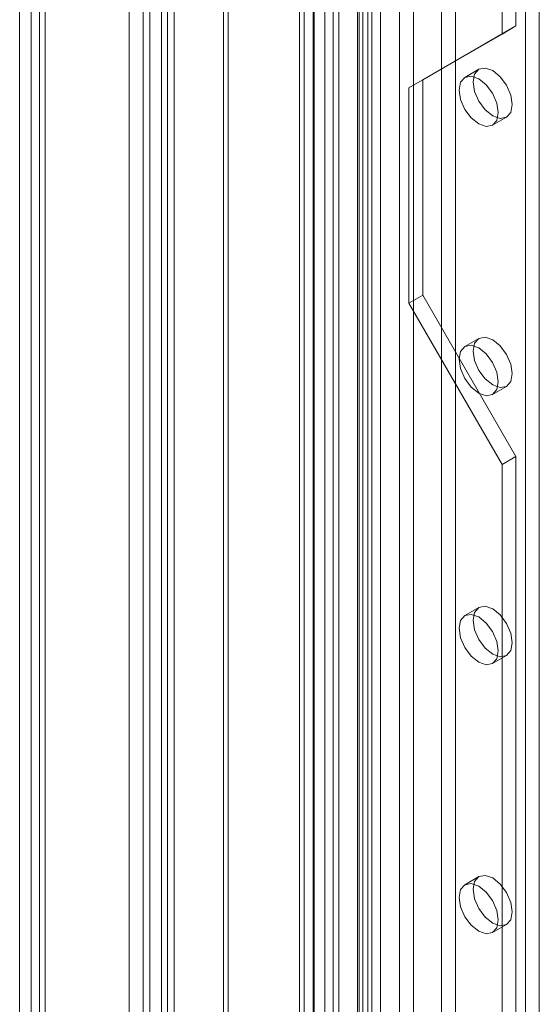
# Model space of a CAD drawing. Units: millimetres. Extents: x 0 to 420, y 0 to 297.
# Drawn here: x 274 to 281, y 177 to 192 of the extents above; entities that cross this region are included whole.
import ezdxf

# ---------------------------------------------------------------- set-up
doc = ezdxf.new("R2010")
doc.units = ezdxf.units.MM

msp = doc.modelspace()

# ---------------------------------------------------------------- linework, layer by layer
at = {"color": 7, "linetype": 'Continuous', "lineweight": 15}
for p, q in [((275.678, 154.186), (275.678, 235.399)), ((275.869, 154.076), (275.869, 235.289)), ((275.5, 235.012), (275.5, 154.076)), ((275.77, 235.012), (275.77, 154.076)), ((275.678, 234.531), (275.678, 154.058)), ((275.869, 234.641), (275.869, 154.168)), ((275.186, 154.16), (275.186, 233.855)), ((275.398, 154.038), (275.398, 233.732)), ((273.701, 232.997), (273.701, 153.303)), ((273.525, 232.753), (273.525, 153.057)), ((273.825, 232.753), (273.825, 153.057)), ((273.913, 153.18), (273.913, 232.875)), ((273.913, 232.63), (273.913, 152.936)), ((273.701, 232.507), (273.701, 152.813)), ((276.616, 154.709), (276.616, 229.05)), ((278.676, 229.021), (278.676, 156.107)), ((278.867, 229.131), (278.867, 156.217)), ((276.686, 154.558), (276.686, 228.9)), ((278.652, 155.918), (278.652, 228.893)), ((278.729, 156.02), (278.729, 228.961)), ((278.999, 156.02), (278.999, 228.961)), ((277.769, 155.374), (277.769, 228.741)), ((277.839, 228.705), (277.839, 155.447)), ((278.807, 228.765), (278.807, 155.79)), ((277.839, 228.59), (277.839, 155.224)), ((277.993, 228.578), (277.993, 155.32)), ((279.287, 226.179), (279.287, 156.773)), ((280.136, 156.773), (280.136, 226.179)), ((279.499, 226.057), (279.499, 156.651)), ((279.924, 156.651), (279.924, 226.057)), ((278.156, 225.526), (278.156, 156.12)), ((281.409, 156.039), (281.409, 225.445)), ((277.98, 225.281), (277.98, 155.875)), ((278.28, 225.281), (278.28, 155.875)), ((278.368, 155.998), (278.368, 225.404)), ((281.197, 155.916), (281.197, 225.322)), ((278.368, 225.159), (278.368, 155.753)), ((278.156, 225.036), (278.156, 155.631)), ((281.055, 192.171), (281.055, 214.218)), ((280.843, 192.048), (280.843, 214.095)), ((279.641, 191.354), (281.055, 192.171)), ((281.055, 192.171), (280.843, 192.048)), ((279.429, 191.232), (280.843, 192.048)), ((280.492, 191.514), (280.279, 191.391)), ((279.641, 191.354), (279.429, 191.232)), ((279.641, 188.088), (279.641, 191.354)), ((279.429, 187.966), (279.429, 191.232)), ((280.699, 190.664), (280.912, 190.786)), ((279.641, 188.088), (279.429, 187.966)), ((281.055, 185.639), (279.641, 188.088)), ((280.843, 185.516), (279.429, 187.966)), ((280.492, 187.431), (280.279, 187.308)), ((280.699, 186.581), (280.912, 186.703)), ((281.055, 185.639), (280.843, 185.516)), ((281.055, 163.592), (281.055, 185.639)), ((280.843, 163.47), (280.843, 185.516)), ((280.492, 183.348), (280.279, 183.226)), ((280.699, 182.498), (280.912, 182.621)), ((280.492, 179.266), (280.279, 179.143)), ((280.699, 178.416), (280.912, 178.538))]:
    msp.add_line(p, q, dxfattribs=at)
at = {"color": 7, "linetype": 'Continuous', "lineweight": 15, "flags": 128}
for points in [[(280.999, 190.978), (280.976, 190.86), (280.912, 190.786), (280.815, 190.767), (280.702, 190.807), (280.588, 190.899), (280.492, 191.029), (280.427, 191.177), (280.405, 191.321), (280.427, 191.44), (280.492, 191.514), (280.588, 191.532), (280.702, 191.493), (280.815, 191.401), (280.912, 191.271), (280.976, 191.123), (280.999, 190.978)], [(280.786, 190.856), (280.764, 190.738), (280.699, 190.664), (280.603, 190.645), (280.489, 190.684), (280.376, 190.776), (280.279, 190.906), (280.215, 191.055), (280.192, 191.199), (280.215, 191.317), (280.279, 191.391), (280.376, 191.41), (280.489, 191.37), (280.603, 191.279), (280.699, 191.149), (280.764, 191), (280.786, 190.856)], [(280.786, 186.773), (280.764, 186.655), (280.699, 186.581), (280.603, 186.562), (280.489, 186.602), (280.376, 186.693), (280.279, 186.823), (280.215, 186.972), (280.192, 187.116), (280.215, 187.234), (280.279, 187.308), (280.376, 187.327), (280.489, 187.288), (280.603, 187.196), (280.699, 187.066), (280.764, 186.918), (280.786, 186.773)], [(280.999, 186.896), (280.976, 186.778), (280.912, 186.703), (280.815, 186.685), (280.702, 186.724), (280.588, 186.816), (280.492, 186.946), (280.427, 187.094), (280.405, 187.239), (280.427, 187.357), (280.492, 187.431), (280.588, 187.45), (280.702, 187.41), (280.815, 187.318), (280.912, 187.188), (280.976, 187.04), (280.999, 186.896)], [(280.999, 182.813), (280.976, 182.695), (280.912, 182.621), (280.815, 182.602), (280.702, 182.642), (280.588, 182.733), (280.492, 182.863), (280.427, 183.012), (280.405, 183.156), (280.427, 183.274), (280.492, 183.348), (280.588, 183.367), (280.702, 183.327), (280.815, 183.236), (280.912, 183.106), (280.976, 182.957), (280.999, 182.813)], [(280.786, 182.691), (280.764, 182.572), (280.699, 182.498), (280.603, 182.48), (280.489, 182.519), (280.376, 182.611), (280.279, 182.741), (280.215, 182.889), (280.192, 183.033), (280.215, 183.152), (280.279, 183.226), (280.376, 183.244), (280.489, 183.205), (280.603, 183.113), (280.699, 182.983), (280.764, 182.835), (280.786, 182.691)], [(280.999, 178.73), (280.976, 178.612), (280.912, 178.538), (280.815, 178.519), (280.702, 178.559), (280.588, 178.651), (280.492, 178.781), (280.427, 178.929), (280.405, 179.073), (280.427, 179.191), (280.492, 179.266), (280.588, 179.284), (280.702, 179.245), (280.815, 179.153), (280.912, 179.023), (280.976, 178.875), (280.999, 178.73)], [(280.786, 178.608), (280.764, 178.49), (280.699, 178.416), (280.603, 178.397), (280.489, 178.436), (280.376, 178.528), (280.279, 178.658), (280.215, 178.806), (280.192, 178.951), (280.215, 179.069), (280.279, 179.143), (280.376, 179.162), (280.489, 179.122), (280.603, 179.031), (280.699, 178.901), (280.764, 178.752), (280.786, 178.608)]]:
    msp.add_lwpolyline(points, dxfattribs=at)

doc.saveas('drawing.dxf')
